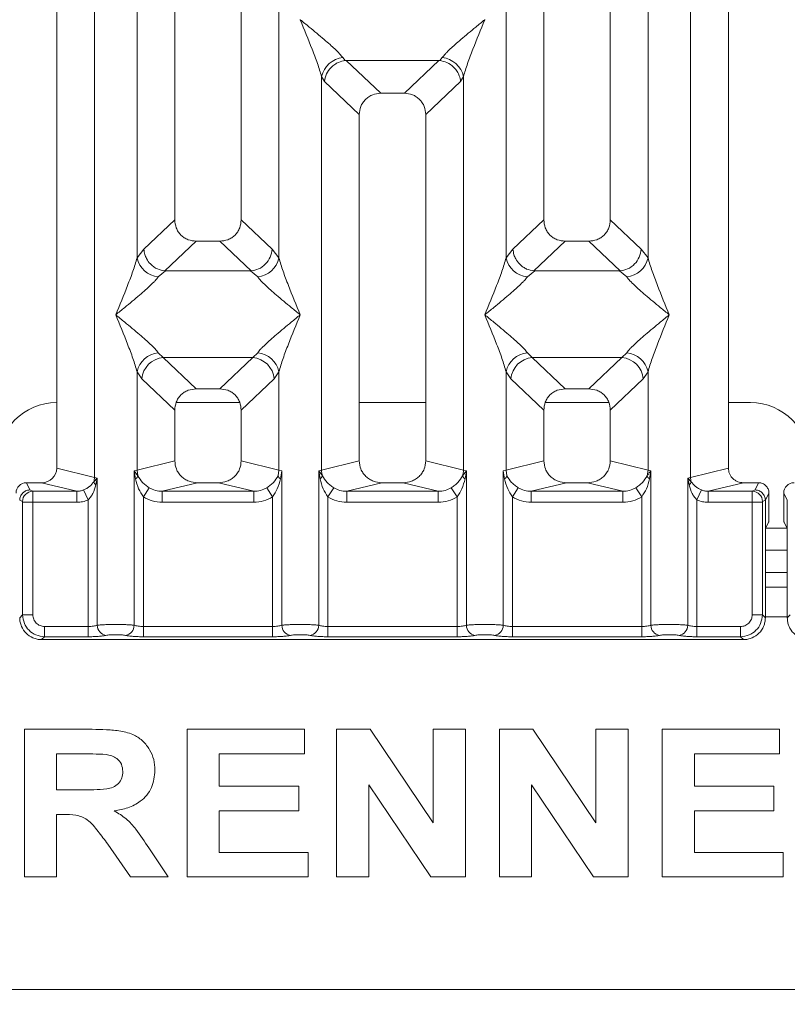
# Model space of a CAD drawing. Units: millimetres. Extents: x 5 to 415, y 5 to 292.
# Drawn here: x 66 to 77, y 90 to 104 of the extents above; entities that cross this region are included whole.
import ezdxf

# ---------------------------------------------------------------- set-up
doc = ezdxf.new("R2010")
doc.units = ezdxf.units.MM
doc.layers.add('BEMAßUNG', color=96, linetype='Continuous')
doc.styles.add('SLDTEXTSTYLE0', font='TXT', dxfattribs={"width": 0.75})
doc.dimstyles.new('SLDDIMSTYLE0', dxfattribs={"dimtxt": 3.5, "dimasz": 3.302, "dimexe": 0, "dimexo": 0.0625, "dimgap": 0.875, "dimtad": 1, "dimlfac": 10, "dimrnd": 1e-09, "dimzin": 12, "dimdsep": 46, "dimtxsty": 'SLDTEXTSTYLE0', "dimsah": 1, "dimcen": 0.09, "dimadec": 0, "dimazin": 3, "dimtfac": 1, "dimtofl": 0, "dimtmove": 0, "dimatfit": 3, "dimfxl": 0, "dimfrac": 2, "dimtolj": 1, "dimtzin": 12, "dimarcsym": 0})

# ---------------------------------------------------------------- blocks, each defined once
blk = doc.blocks.new('_D_9')
at = {"layer": 'BEMAßUNG'}
for p, q in [((56.068, 94.61), (56.068, 80.856)), ((150.07, 94.61), (150.07, 80.856)), ((56.068, 81.856), (150.07, 81.856))]:
    blk.add_line(p, q, dxfattribs=at)
for points in [[(56.068, 81.856), (59.37, 81.348), (59.37, 82.364)], [(150.07, 81.856), (146.768, 82.364), (146.768, 81.348)]]:
    blk.add_solid(points, dxfattribs=at)
at = {"layer": 'BEMAßUNG', "insert": (101.763, 86.368), "char_height": 3.5, "attachment_point": 1, "rotation": 360, "style": 'SLDTEXTSTYLE0'}
blk.add_mtext('940', dxfattribs=at)

msp = doc.modelspace()

# ---------------------------------------------------------------- linework, layer by layer
at = {"color": 7, "linetype": 'Continuous', "lineweight": 15}
for p, q in [((66.969, 97.6357), (66.969, 123.0791)), ((67.4807, 123.0791), (67.4807, 97.5111)), ((68.569, 123.0791), (68.569, 100.9989)), ((69.469, 100.9989), (69.469, 123.0791)), ((73.569, 123.0791), (73.569, 100.9989)), ((74.469, 100.9989), (74.469, 123.0791)), ((75.5574, 97.5111), (75.5574, 123.0791)), ((76.069, 123.0791), (76.069, 97.6357)), ((68.0574, 100.4835), (68.0574, 115.9971)), ((69.9807, 115.9971), (69.9807, 100.4835)), ((73.0574, 100.4835), (73.0574, 115.9971)), ((74.9807, 115.9971), (74.9807, 100.4835)), ((70.2699, 103.712), (70.269, 103.7107)), ((72.769, 103.7107), (72.7681, 103.712)), ((70.8458, 103.1972), (70.8795, 103.1573)), ((70.8795, 103.1573), (70.8898, 103.1579)), ((70.8898, 103.1579), (72.1482, 103.1579)), ((70.8898, 103.1579), (71.3585, 102.7135)), ((72.1482, 103.1579), (71.6795, 102.7135)), ((72.1482, 103.1579), (72.1586, 103.1573)), ((72.1586, 103.1573), (72.1923, 103.1972)), ((70.5574, 97.6094), (70.5574, 102.9404)), ((70.5574, 102.9404), (70.5965, 102.8731)), ((70.5965, 102.8731), (71.069, 102.4251)), ((72.4416, 102.8731), (71.969, 102.4251)), ((72.4416, 102.8731), (72.4807, 102.9404)), ((72.4807, 102.9404), (72.4807, 97.6094)), ((71.6795, 102.7135), (71.3585, 102.7135)), ((71.069, 102.4251), (71.069, 97.734)), ((71.969, 97.734), (71.969, 102.4251)), ((68.569, 100.9989), (68.1507, 100.6022)), ((69.8874, 100.6022), (69.469, 100.9989)), ((73.569, 100.9989), (73.1507, 100.6022)), ((74.8874, 100.6022), (74.469, 100.9989)), ((68.8585, 100.7105), (68.4345, 100.3084)), ((68.8585, 100.7105), (69.1795, 100.7105)), ((69.6036, 100.3084), (69.1795, 100.7105)), ((73.8585, 100.7105), (73.4345, 100.3084)), ((73.8585, 100.7105), (74.1795, 100.7105)), ((74.6036, 100.3084), (74.1795, 100.7105)), ((68.1507, 100.6022), (68.0574, 100.4835)), ((69.9807, 100.4835), (69.8874, 100.6022)), ((73.1507, 100.6022), (73.0574, 100.4835)), ((74.9807, 100.4835), (74.8874, 100.6022)), ((68.4453, 100.308), (68.3458, 100.2267)), ((68.4345, 100.3084), (68.4453, 100.308)), ((69.5928, 100.308), (68.4453, 100.308)), ((69.5928, 100.308), (69.6036, 100.3084)), ((69.6923, 100.2267), (69.5928, 100.308)), ((73.4453, 100.308), (73.3458, 100.2267)), ((73.4345, 100.3084), (73.4453, 100.308)), ((74.5928, 100.308), (73.4453, 100.308)), ((74.5928, 100.308), (74.6036, 100.3084)), ((74.6923, 100.2267), (74.5928, 100.308)), ((68.3458, 99.1997), (68.4115, 99.1343)), ((68.4115, 99.1343), (69.6265, 99.1343)), ((68.4115, 99.1343), (68.8585, 98.7105)), ((69.1795, 98.7105), (69.6265, 99.1343)), ((69.6265, 99.1343), (69.6923, 99.1997)), ((73.3458, 99.1997), (73.4115, 99.1343)), ((74.6265, 99.1343), (73.4115, 99.1343)), ((73.4115, 99.1343), (73.8585, 98.7105)), ((74.1795, 98.7105), (74.6265, 99.1343)), ((74.6265, 99.1343), (74.6923, 99.1997)), ((68.0574, 97.6094), (68.0574, 98.943)), ((68.0574, 98.943), (68.1232, 98.8448)), ((68.1232, 98.8448), (68.569, 98.4221)), ((69.9149, 98.8448), (69.469, 98.4221)), ((69.9807, 98.943), (69.9149, 98.8448)), ((69.9807, 98.943), (69.9807, 97.6094)), ((73.0574, 97.6094), (73.0574, 98.943)), ((73.0574, 98.943), (73.1232, 98.8448)), ((73.569, 98.4221), (73.1232, 98.8448)), ((74.9149, 98.8448), (74.469, 98.4221)), ((74.9149, 98.8448), (74.9807, 98.943)), ((74.9807, 98.943), (74.9807, 97.6094)), ((69.1795, 98.7105), (68.8585, 98.7105)), ((74.1795, 98.7105), (73.8585, 98.7105)), ((66.969, 98.5237), (66.9687, 98.5237)), ((69.4501, 98.5237), (68.5879, 98.5237)), ((71.969, 98.5237), (71.069, 98.5237)), ((74.4501, 98.5237), (73.5879, 98.5237)), ((76.3687, 98.5237), (76.069, 98.5237)), ((68.569, 98.4221), (68.569, 97.734)), ((69.469, 97.734), (69.469, 98.4221)), ((73.569, 98.4221), (73.569, 97.734)), ((74.469, 97.734), (74.469, 98.4221)), ((67.4807, 97.5111), (66.969, 97.6357)), ((68.569, 97.734), (68.0574, 97.6094)), ((69.9807, 97.6094), (69.469, 97.734)), ((71.069, 97.734), (70.5574, 97.6094)), ((72.4807, 97.6094), (71.969, 97.734)), ((73.0574, 97.6094), (73.569, 97.734)), ((74.9807, 97.6094), (74.469, 97.734)), ((75.5574, 97.5111), (76.069, 97.6357)), ((67.5196, 97.5013), (67.4711, 97.4525)), ((67.4807, 97.5111), (67.5196, 97.5013)), ((67.5015, 97.4086), (67.5196, 97.5013)), ((67.5196, 97.5013), (67.5196, 95.5093)), ((68.0185, 97.5976), (68.0574, 97.6094)), ((68.0185, 95.5093), (68.0185, 97.5976)), ((68.0692, 97.5302), (68.0185, 97.5976)), ((68.0185, 97.5976), (68.037, 97.4907)), ((68.0574, 97.6094), (68.0691, 97.5302)), ((69.9807, 97.6094), (69.9689, 97.5302)), ((69.9807, 97.6094), (70.0196, 97.5976)), ((70.0011, 97.4907), (70.0196, 97.5976)), ((70.0196, 97.5976), (70.0196, 95.5093)), ((70.5185, 97.5976), (70.5574, 97.6094)), ((70.5185, 95.5093), (70.5185, 97.5976)), ((70.5691, 97.5302), (70.5185, 97.5976)), ((70.5185, 97.5976), (70.537, 97.4907)), ((72.5196, 97.5976), (72.4689, 97.5302)), ((72.4807, 97.6094), (72.5196, 97.5976)), ((72.5011, 97.4907), (72.5196, 97.5976)), ((72.5196, 97.5976), (72.5196, 95.5093)), ((73.0185, 97.5976), (73.0574, 97.6094)), ((73.0185, 95.5093), (73.0185, 97.5976)), ((73.0185, 97.5976), (73.037, 97.4907)), ((73.0691, 97.5302), (73.0574, 97.6094)), ((74.9807, 97.6094), (74.9689, 97.5302)), ((74.9807, 97.6094), (75.0196, 97.5976)), ((75.0011, 97.4907), (75.0196, 97.5976)), ((75.0196, 97.5976), (75.0196, 95.5093)), ((75.5185, 97.5013), (75.5574, 97.5111)), ((75.5185, 95.5093), (75.5185, 97.5013)), ((75.5669, 97.4525), (75.5185, 97.5013)), ((75.5185, 97.5013), (75.5366, 97.4086)), ((66.6075, 97.3414), (66.5587, 97.4391)), ((66.5587, 97.4391), (66.765, 97.4391)), ((67.2415, 97.323), (66.765, 97.4391)), ((68.1432, 97.2473), (68.2223, 97.3709)), ((68.8751, 97.4391), (68.3986, 97.323)), ((68.8751, 97.4391), (69.1629, 97.4391)), ((69.6395, 97.323), (69.1629, 97.4391)), ((69.8949, 97.2473), (69.8157, 97.3709)), ((70.7223, 97.3709), (70.6432, 97.2473)), ((71.3751, 97.4391), (70.8986, 97.323)), ((71.3751, 97.4391), (71.6629, 97.4391)), ((72.1395, 97.323), (71.6629, 97.4391)), ((72.3949, 97.2473), (72.3157, 97.3709)), ((73.2223, 97.3709), (73.1432, 97.2473)), ((73.8751, 97.4391), (73.3986, 97.323)), ((73.8751, 97.4391), (74.1629, 97.4391)), ((74.6395, 97.323), (74.1629, 97.4391)), ((74.8949, 97.2473), (74.8157, 97.3709)), ((76.2731, 97.4391), (75.7966, 97.323)), ((76.2731, 97.4391), (76.4794, 97.4391)), ((76.4794, 97.4391), (76.4306, 97.3414)), ((66.6075, 97.3414), (66.6444, 97.323)), ((66.6444, 97.323), (67.2415, 97.323)), ((67.2415, 97.1734), (67.2415, 97.323)), ((67.3339, 97.3407), (67.3949, 97.2063)), ((68.1432, 97.2473), (68.1432, 95.4911)), ((68.3986, 97.1734), (68.3986, 97.323)), ((68.3986, 97.323), (69.6395, 97.323)), ((69.6395, 97.1734), (69.6395, 97.323)), ((69.8949, 95.4911), (69.8949, 97.2473)), ((70.6432, 97.2473), (70.6432, 95.4911)), ((70.8986, 97.1734), (70.8986, 97.323)), ((70.8986, 97.323), (72.1395, 97.323)), ((72.1395, 97.1734), (72.1395, 97.323)), ((72.3949, 95.4911), (72.3949, 97.2473)), ((73.1432, 97.2473), (73.1432, 95.4911)), ((73.3986, 97.1734), (73.3986, 97.323)), ((73.3986, 97.323), (74.6395, 97.323)), ((74.6395, 97.1734), (74.6395, 97.323)), ((74.8949, 95.4911), (74.8949, 97.2473)), ((75.6432, 97.2063), (75.7042, 97.3407)), ((75.7966, 97.323), (75.7966, 97.1734)), ((75.7966, 97.323), (76.3937, 97.323)), ((76.4306, 97.3414), (76.3937, 97.323)), ((76.6192, 97.2991), (76.5703, 97.2012)), ((76.6192, 97.0274), (76.6192, 97.2991)), ((76.8189, 97.2991), (76.8678, 97.2012)), ((76.8189, 97.0274), (76.8189, 97.2991)), ((66.4678, 97.2022), (66.5058, 97.1833)), ((66.5071, 95.6496), (66.5071, 97.1734)), ((66.5071, 97.1734), (66.6457, 97.1734)), ((66.6457, 97.1734), (66.6457, 95.6496)), ((66.6457, 97.1734), (67.2415, 97.1734)), ((67.3949, 95.4911), (67.3949, 97.2063)), ((69.6395, 97.1734), (68.3986, 97.1734)), ((72.1395, 97.1734), (70.8986, 97.1734)), ((74.6395, 97.1734), (73.3986, 97.1734)), ((75.6432, 97.2063), (75.6432, 95.4911)), ((76.3923, 97.1734), (75.7966, 97.1734)), ((76.3923, 95.6496), (76.3923, 97.1734)), ((76.531, 97.1734), (76.3923, 97.1734)), ((76.531, 97.1734), (76.531, 95.6496)), ((76.5703, 97.2022), (76.5323, 97.1833)), ((76.5703, 97.2012), (76.5703, 97.2022)), ((76.5703, 97.2012), (76.5703, 96.6265)), ((76.8678, 97.2022), (76.8678, 97.2012)), ((76.8678, 96.6265), (76.8678, 97.2012)), ((76.6151, 96.9028), (76.5768, 96.826)), ((76.823, 96.9028), (76.8613, 96.826)), ((76.5703, 95.6103), (76.5703, 96.6265)), ((76.8678, 96.6265), (76.8678, 95.6103)), ((76.8678, 96.5237), (76.5703, 96.5237)), ((76.8678, 96.0237), (76.5703, 96.0237)), ((66.4678, 95.6103), (66.5071, 95.6496)), ((66.5071, 95.6496), (66.6457, 95.6496)), ((76.531, 95.6496), (76.3923, 95.6496)), ((76.5703, 95.6103), (76.531, 95.6496)), ((76.8678, 95.6103), (76.9071, 95.6496)), ((66.8042, 95.4911), (67.3949, 95.4911)), ((66.8042, 95.4911), (66.8042, 95.3525)), ((67.3949, 95.4911), (67.3949, 95.3525)), ((68.1432, 95.3525), (68.1432, 95.4911)), ((68.1432, 95.4911), (69.8949, 95.4911)), ((69.8949, 95.3525), (69.8949, 95.4911)), ((70.6432, 95.3525), (70.6432, 95.4911)), ((72.3949, 95.4911), (70.6432, 95.4911)), ((72.3949, 95.3525), (72.3949, 95.4911)), ((73.1432, 95.3525), (73.1432, 95.4911)), ((74.8949, 95.4911), (73.1432, 95.4911)), ((74.8949, 95.3525), (74.8949, 95.4911)), ((75.6432, 95.3525), (75.6432, 95.4911)), ((76.2339, 95.4911), (75.6432, 95.4911)), ((76.2339, 95.3525), (76.2339, 95.4911)), ((66.8042, 95.3525), (66.7649, 95.3132)), ((66.7649, 95.3132), (76.2732, 95.3132)), ((67.3949, 95.3525), (66.8042, 95.3525)), ((69.8949, 95.3525), (68.1432, 95.3525)), ((72.3949, 95.3525), (70.6432, 95.3525)), ((74.8949, 95.3525), (73.1432, 95.3525)), ((76.2339, 95.3525), (75.6432, 95.3525)), ((76.2732, 95.3132), (76.2339, 95.3525)), ((66.5315, 94.0987), (67.451, 94.0987)), ((66.5315, 92.0987), (66.5315, 94.0987)), ((68.7366, 94.0987), (70.3264, 94.0987)), ((68.7366, 92.0987), (68.7366, 94.0987)), ((70.3264, 94.0987), (70.3264, 93.7654)), ((70.7623, 92.0987), (70.7623, 94.0987)), ((70.7623, 94.0987), (71.2166, 94.0987)), ((71.2166, 94.0987), (72.07, 92.8331)), ((72.07, 92.8331), (72.07, 94.0987)), ((72.07, 94.0987), (72.5059, 94.0987)), ((72.5059, 94.0987), (72.5059, 92.0987)), ((72.9674, 92.0987), (72.9674, 94.0987)), ((72.9674, 94.0987), (73.4217, 94.0987)), ((73.4217, 94.0987), (74.2751, 92.8331)), ((74.2751, 92.8331), (74.2751, 94.0987)), ((74.2751, 94.0987), (74.711, 94.0987)), ((74.711, 94.0987), (74.711, 92.0987)), ((75.1725, 92.0987), (75.1725, 94.0987)), ((75.1725, 94.0987), (76.7623, 94.0987)), ((76.7623, 94.0987), (76.7623, 93.7654)), ((67.314, 93.7654), (66.9674, 93.7654)), ((66.9674, 93.7654), (66.9674, 93.2782)), ((70.3264, 93.7654), (69.1725, 93.7654)), ((69.1725, 93.7654), (69.1725, 93.3295)), ((76.7623, 93.7654), (75.6084, 93.7654)), ((75.6084, 93.7654), (75.6084, 93.3295)), ((66.9674, 93.2782), (67.2959, 93.2782)), ((69.1725, 93.3295), (70.2495, 93.3295)), ((70.2495, 93.3295), (70.2495, 92.9961)), ((72.0387, 92.0987), (71.1982, 93.3447)), ((71.1982, 93.3447), (71.1982, 92.0987)), ((74.2439, 92.0987), (73.4033, 93.3447)), ((73.4033, 93.3447), (73.4033, 92.0987)), ((75.6084, 93.3295), (76.6854, 93.3295)), ((76.6854, 93.3295), (76.6854, 92.9961)), ((70.2495, 92.9961), (69.1725, 92.9961)), ((69.1725, 92.9961), (69.1725, 92.432)), ((76.6854, 92.9961), (75.6084, 92.9961)), ((75.6084, 92.9961), (75.6084, 92.432)), ((67.0592, 92.9449), (66.9674, 92.9449)), ((66.9674, 92.9449), (66.9674, 92.0987)), ((67.967, 92.0987), (67.6609, 92.545)), ((68.2154, 92.4945), (68.4802, 92.0987)), ((69.1725, 92.432), (70.3777, 92.432)), ((70.3777, 92.432), (70.3777, 92.0987)), ((75.6084, 92.432), (76.8136, 92.432)), ((76.8136, 92.432), (76.8136, 92.0987)), ((66.9674, 92.0987), (66.5315, 92.0987)), ((68.4802, 92.0987), (67.967, 92.0987)), ((70.3777, 92.0987), (68.7366, 92.0987)), ((71.1982, 92.0987), (70.7623, 92.0987)), ((72.5059, 92.0987), (72.0387, 92.0987)), ((73.4033, 92.0987), (72.9674, 92.0987)), ((74.711, 92.0987), (74.2439, 92.0987)), ((76.8136, 92.0987), (75.1725, 92.0987)), ((50.4282, 90.5737), (155.7092, 90.5737))]:
    msp.add_line(p, q, dxfattribs=at)
at = {"color": 8, "linetype": 'Continuous', "lineweight": 15}
for p, q in [((76.8616, 96.8237), (76.5765, 96.8237)), ((76.8678, 96.2237), (76.5703, 96.2237)), ((76.8678, 95.6237), (76.5703, 95.6237))]:
    msp.add_line(p, q, dxfattribs=at)
at = {"color": 7, "linetype": 'Continuous', "lineweight": 15}
for centre, radius, start, end in [((70.8796, 102.8689), 0.33, 95.88402, 167.47909), ((72.1585, 102.8689), 0.33, 12.52092, 84.11601), ((68.3796, 100.555), 0.33, 192.52092, 264.11601), ((69.6585, 100.555), 0.33, 275.88399, 347.47909), ((73.3796, 100.555), 0.33, 192.52092, 264.11601), ((74.6585, 100.555), 0.33, 275.88402, 347.47909), ((68.3796, 98.8714), 0.33, 95.88402, 167.47909), ((68.4381, 98.8194), 0.316, 94.82591, 175.39523), ((69.6, 98.8194), 0.316, 4.60477, 85.17409), ((69.6585, 98.8714), 0.33, 12.52092, 84.11601), ((73.3796, 98.8714), 0.33, 95.88402, 167.47909), ((73.4381, 98.8194), 0.316, 94.82591, 175.39523), ((74.6, 98.8194), 0.316, 4.60477, 85.17409), ((74.6585, 98.8714), 0.33, 12.52092, 84.11601), ((66.9687, 97.7237), 0.8, 90, 180), ((76.3687, 97.7237), 0.8, 0, 90), ((67.2724, 97.515), 0.2083, 342.54533, 358.92697), ((70.4772, 97.572), 0.101, 306.31386, 335.55655), ((70.8697, 97.6152), 0.3123, 181.07187, 195.78918), ((72.1684, 97.6152), 0.3123, 344.21082, 358.92812), ((72.5608, 97.572), 0.101, 204.44345, 233.68614), ((75.7656, 97.515), 0.2083, 181.07303, 197.45467), ((67.5667, 97.4861), 0.1013, 199.37703, 229.95818), ((75.4714, 97.4861), 0.1013, 310.04182, 340.62297), ((66.6465, 97.1822), 0.1408, 90.8599, 179.56069), ((76.3915, 97.1822), 0.1408, 0.43931, 89.1401), ((67.6617, 95.5104), 0.1422, 180.46967, 259.56739), ((67.8763, 95.5104), 0.1422, 280.43261, 359.53033), ((70.1617, 95.5104), 0.1422, 180.46967, 259.56739), ((70.3763, 95.5104), 0.1422, 280.43261, 359.53033), ((72.6617, 95.5104), 0.1422, 180.46967, 259.56739), ((72.8763, 95.5104), 0.1422, 280.43261, 359.53033), ((75.1617, 95.5104), 0.1422, 180.46967, 259.56739), ((75.3763, 95.5104), 0.1422, 280.43261, 359.53033)]:
    msp.add_arc(centre, radius, start, end, dxfattribs=at)
for centre, major_axis, ratio, start_param, end_param in [((66.761, 97.6396), (0.2026, -0.0494), 0.9590345, 4.9611855, 6.5127377), ((66.559, 97.2988), (-0.0627, 0.1256), 0.9969593, 5.8212417, 7.3896036), ((76.959, 97.2988), (-0.0627, 0.1256), 0.9969593, 5.8212417, 7.3896036)]:
    msp.add_ellipse(centre, major_axis=major_axis, ratio=ratio, start_param=start_param, end_param=end_param, dxfattribs=at)
for points, knots in [([(70.5574, 102.9404), (70.5402, 102.999), (70.5058, 103.1162), (70.4048, 103.3772), (70.3233, 103.5773), (70.269, 103.7107)], [0, 0, 0, 0, 0.2495397, 0.4997846, 1, 1, 1, 1]), ([(70.269, 103.7107), (70.3098, 103.6773), (70.3849, 103.616), (70.4934, 103.5266), (70.5878, 103.4473), (70.6699, 103.376), (70.7414, 103.3108), (70.8034, 103.2503), (70.8323, 103.214), (70.8458, 103.1972)], [0, 0, 0, 0, 0.1854951, 0.3412478, 0.4999313, 0.6330342, 0.7497033, 0.8840802, 1, 1, 1, 1]), ([(72.1923, 103.1972), (72.2056, 103.214), (72.2264, 103.2401), (72.2657, 103.2803), (72.3084, 103.3216), (72.3683, 103.376), (72.4502, 103.4473), (72.5447, 103.5266), (72.6531, 103.616), (72.7282, 103.6773), (72.769, 103.7107)], [0, 0, 0, 0, 0.1158967, 0.1806642, 0.2504065, 0.3670442, 0.5001419, 0.6587893, 0.8145226, 1, 1, 1, 1]), ([(72.769, 103.7107), (72.7147, 103.5773), (72.6333, 103.3772), (72.5323, 103.1162), (72.4979, 102.999), (72.4807, 102.9404)], [0, 0, 0, 0, 0.5002154, 0.7504603, 1, 1, 1, 1]), ([(70.5965, 102.8731), (70.6033, 102.908), (70.6169, 102.9778), (70.6745, 103.0565), (70.734, 103.1052), (70.7981, 103.1413), (70.8478, 103.1511), (70.8795, 103.1573)], [0, 0, 0, 0, 0.2498992, 0.4994313, 0.6482269, 0.77566, 1, 1, 1, 1]), ([(72.1586, 103.1573), (72.1913, 103.1507), (72.2617, 103.1364), (72.3438, 103.0773), (72.3965, 103.0109), (72.4295, 102.9458), (72.4372, 102.8993), (72.4416, 102.8731)], [0, 0, 0, 0, 0.2316687, 0.499136, 0.6664122, 0.812516, 1, 1, 1, 1]), ([(71.3585, 102.7135), (71.3215, 102.7097), (71.2648, 102.704), (71.1969, 102.6685), (71.1512, 102.6317), (71.1142, 102.5862), (71.0785, 102.5185), (71.0728, 102.462), (71.069, 102.4251)], [0, 0, 0, 0, 0.2431771, 0.3722113, 0.5006339, 0.6287286, 0.7576975, 1, 1, 1, 1]), ([(71.969, 102.4251), (71.9653, 102.462), (71.9595, 102.5185), (71.9239, 102.5862), (71.8869, 102.6317), (71.8412, 102.6685), (71.7733, 102.704), (71.7166, 102.7097), (71.6795, 102.7135)], [0, 0, 0, 0, 0.2423024, 0.3710456, 0.4993663, 0.6275625, 0.7568229, 1, 1, 1, 1]), ([(68.569, 100.9989), (68.5728, 100.9619), (68.5785, 100.9054), (68.6142, 100.8378), (68.6511, 100.7923), (68.6968, 100.7555), (68.7648, 100.7199), (68.8215, 100.7142), (68.8585, 100.7105)], [0, 0, 0, 0, 0.2423024, 0.3710456, 0.4993663, 0.6275625, 0.7568229, 1, 1, 1, 1]), ([(69.1795, 100.7105), (69.2166, 100.7142), (69.2733, 100.7199), (69.3412, 100.7554), (69.3869, 100.7922), (69.4238, 100.8377), (69.4595, 100.9054), (69.4653, 100.9619), (69.469, 100.9989)], [0, 0, 0, 0, 0.2431771, 0.3722113, 0.5006339, 0.6287286, 0.7576975, 1, 1, 1, 1]), ([(73.569, 100.9989), (73.5728, 100.9619), (73.5785, 100.9054), (73.6142, 100.8378), (73.6511, 100.7923), (73.6968, 100.7555), (73.7648, 100.7199), (73.8215, 100.7142), (73.8585, 100.7105)], [0, 0, 0, 0, 0.2423024, 0.3710456, 0.4993663, 0.6275625, 0.7568229, 1, 1, 1, 1]), ([(74.1795, 100.7105), (74.2166, 100.7142), (74.2733, 100.7199), (74.3412, 100.7554), (74.3869, 100.7922), (74.4238, 100.8377), (74.4595, 100.9054), (74.4653, 100.9619), (74.469, 100.9989)], [0, 0, 0, 0, 0.2431771, 0.3722113, 0.5006339, 0.6287286, 0.7576975, 1, 1, 1, 1]), ([(68.1507, 100.6022), (68.1536, 100.5785), (68.1591, 100.5346), (68.1883, 100.4651), (68.2412, 100.3917), (68.3283, 100.3276), (68.4002, 100.3146), (68.4345, 100.3084)], [0, 0, 0, 0, 0.16169174, 0.29919829, 0.50091891, 0.76236157, 1, 1, 1, 1]), ([(69.8874, 100.6022), (69.8814, 100.5654), (69.8693, 100.4918), (69.8022, 100.3959), (69.7099, 100.3276), (69.6379, 100.3146), (69.6036, 100.3084)], [0, 0, 0, 0, 0.250367, 0.5001581, 0.7619951, 1, 1, 1, 1]), ([(73.1507, 100.6022), (73.1539, 100.5771), (73.1598, 100.5313), (73.1901, 100.4622), (73.2327, 100.4039), (73.2852, 100.3602), (73.35, 100.3231), (73.4009, 100.3142), (73.4345, 100.3084)], [0, 0, 0, 0, 0.171171, 0.311732, 0.5002886, 0.6478669, 0.7676617, 1, 1, 1, 1]), ([(74.6036, 100.3084), (74.6379, 100.3146), (74.7099, 100.3276), (74.8022, 100.3959), (74.8693, 100.4918), (74.8814, 100.5654), (74.8874, 100.6022)], [0, 0, 0, 0, 0.2380113, 0.4998419, 0.749633, 1, 1, 1, 1]), ([(67.769, 99.7132), (67.8233, 99.8466), (67.9048, 100.0467), (68.0058, 100.3078), (68.0402, 100.425), (68.0574, 100.4835)], [0, 0, 0, 0, 0.5002154, 0.7504603, 1, 1, 1, 1]), ([(69.9807, 100.4835), (69.9979, 100.425), (70.0323, 100.3078), (70.1333, 100.0467), (70.2147, 99.8466), (70.269, 99.7132)], [0, 0, 0, 0, 0.2495397, 0.4997846, 1, 1, 1, 1]), ([(72.769, 99.7132), (72.8233, 99.8466), (72.9048, 100.0467), (73.0058, 100.3078), (73.0402, 100.425), (73.0574, 100.4835)], [0, 0, 0, 0, 0.5002154, 0.7504603, 1, 1, 1, 1]), ([(74.9807, 100.4835), (74.9979, 100.425), (75.0323, 100.3078), (75.1333, 100.0467), (75.2147, 99.8466), (75.269, 99.7132)], [0, 0, 0, 0, 0.24953971, 0.49978455, 1, 1, 1, 1]), ([(68.3458, 100.2267), (68.3324, 100.21), (68.3117, 100.1838), (68.2724, 100.1437), (68.2297, 100.1023), (68.1698, 100.0479), (68.0878, 99.9766), (67.9934, 99.8973), (67.8849, 99.8079), (67.8099, 99.7466), (67.769, 99.7132)], [0, 0, 0, 0, 0.1158967, 0.1806642, 0.2504065, 0.3670442, 0.5001419, 0.6587895, 0.8145232, 1, 1, 1, 1]), ([(70.269, 99.7132), (70.2282, 99.7466), (70.1531, 99.8079), (70.0447, 99.8973), (69.9503, 99.9766), (69.8682, 100.0479), (69.7967, 100.1131), (69.7347, 100.1736), (69.7057, 100.2099), (69.6923, 100.2267)], [0, 0, 0, 0, 0.1854951, 0.3412478, 0.4999313, 0.6330342, 0.7497033, 0.8840802, 1, 1, 1, 1]), ([(73.3458, 100.2267), (73.3324, 100.21), (73.3117, 100.1838), (73.2724, 100.1437), (73.2297, 100.1023), (73.1698, 100.0479), (73.0878, 99.9766), (72.9934, 99.8973), (72.8849, 99.8079), (72.8099, 99.7466), (72.769, 99.7132)], [0, 0, 0, 0, 0.1158967, 0.1806642, 0.2504065, 0.3670442, 0.5001419, 0.6587893, 0.8145226, 1, 1, 1, 1]), ([(75.269, 99.7132), (75.2282, 99.7466), (75.1531, 99.8079), (75.0447, 99.8973), (74.9503, 99.9766), (74.8682, 100.0479), (74.7967, 100.1131), (74.7347, 100.1736), (74.7057, 100.2099), (74.6923, 100.2267)], [0, 0, 0, 0, 0.1854951, 0.3412478, 0.4999313, 0.6330342, 0.7497033, 0.8840802, 1, 1, 1, 1]), ([(68.0574, 98.943), (68.0402, 99.0015), (68.0058, 99.1187), (67.9048, 99.3797), (67.8233, 99.5798), (67.769, 99.7132)], [0, 0, 0, 0, 0.2495397, 0.4997846, 1, 1, 1, 1]), ([(67.769, 99.7132), (67.8098, 99.6799), (67.8849, 99.6185), (67.9934, 99.5291), (68.0878, 99.4498), (68.1699, 99.3785), (68.2414, 99.3133), (68.3034, 99.2528), (68.3323, 99.2165), (68.3458, 99.1997)], [0, 0, 0, 0, 0.1854942, 0.3412479, 0.4999313, 0.6330342, 0.7497033, 0.8840802, 1, 1, 1, 1]), ([(69.6923, 99.1997), (69.7056, 99.2165), (69.7264, 99.2426), (69.7657, 99.2828), (69.8084, 99.3242), (69.8683, 99.3786), (69.9502, 99.4498), (70.0447, 99.5291), (70.1531, 99.6185), (70.2282, 99.6799), (70.269, 99.7132)], [0, 0, 0, 0, 0.1158967, 0.1806642, 0.2504065, 0.3670442, 0.5001419, 0.6587893, 0.8145226, 1, 1, 1, 1]), ([(70.269, 99.7132), (70.2147, 99.5798), (70.1333, 99.3797), (70.0323, 99.1187), (69.9979, 99.0015), (69.9807, 98.943)], [0, 0, 0, 0, 0.5002154, 0.7504603, 1, 1, 1, 1]), ([(73.0574, 98.943), (73.0402, 99.0015), (73.0058, 99.1187), (72.9048, 99.3797), (72.8233, 99.5798), (72.769, 99.7132)], [0, 0, 0, 0, 0.2495397, 0.4997846, 1, 1, 1, 1]), ([(72.769, 99.7132), (72.8098, 99.6799), (72.8849, 99.6185), (72.9934, 99.5291), (73.0878, 99.4498), (73.1699, 99.3785), (73.2414, 99.3133), (73.3034, 99.2528), (73.3323, 99.2165), (73.3458, 99.1997)], [0, 0, 0, 0, 0.1854951, 0.3412478, 0.4999313, 0.6330342, 0.7497033, 0.8840802, 1, 1, 1, 1]), ([(74.6923, 99.1997), (74.7056, 99.2165), (74.7264, 99.2426), (74.7657, 99.2828), (74.8084, 99.3242), (74.8683, 99.3786), (74.9502, 99.4498), (75.0447, 99.5291), (75.1531, 99.6185), (75.2282, 99.6799), (75.269, 99.7132)], [0, 0, 0, 0, 0.1158967, 0.1806642, 0.2504065, 0.3670442, 0.5001419, 0.6587895, 0.8145232, 1, 1, 1, 1]), ([(75.269, 99.7132), (75.2147, 99.5798), (75.1333, 99.3797), (75.0323, 99.1187), (74.9979, 99.0015), (74.9807, 98.943)], [0, 0, 0, 0, 0.5002154, 0.7504603, 1, 1, 1, 1]), ([(68.8585, 98.7105), (68.8215, 98.7067), (68.7648, 98.701), (68.6969, 98.6655), (68.6512, 98.6287), (68.6142, 98.5832), (68.5785, 98.5155), (68.5728, 98.459), (68.569, 98.4221)], [0, 0, 0, 0, 0.2431771, 0.3722113, 0.5006339, 0.6287286, 0.7576975, 1, 1, 1, 1]), ([(69.469, 98.4221), (69.4653, 98.459), (69.4595, 98.5155), (69.4239, 98.5832), (69.3869, 98.6287), (69.3412, 98.6655), (69.2733, 98.701), (69.2166, 98.7067), (69.1795, 98.7105)], [0, 0, 0, 0, 0.2423024, 0.3710456, 0.4993663, 0.6275625, 0.7568229, 1, 1, 1, 1]), ([(73.8585, 98.7105), (73.8215, 98.7067), (73.7648, 98.701), (73.6969, 98.6655), (73.6512, 98.6287), (73.6142, 98.5832), (73.5785, 98.5155), (73.5728, 98.459), (73.569, 98.4221)], [0, 0, 0, 0, 0.2431771, 0.3722113, 0.5006339, 0.6287286, 0.7576975, 1, 1, 1, 1]), ([(74.469, 98.4221), (74.4653, 98.459), (74.4595, 98.5155), (74.4239, 98.5832), (74.3869, 98.6287), (74.3412, 98.6655), (74.2733, 98.701), (74.2166, 98.7067), (74.1795, 98.7105)], [0, 0, 0, 0, 0.2423024, 0.3710456, 0.4993663, 0.6275625, 0.7568229, 1, 1, 1, 1]), ([(68.569, 97.734), (68.5731, 97.6967), (68.5795, 97.6391), (68.6175, 97.5703), (68.6569, 97.5235), (68.7056, 97.4856), (68.7771, 97.449), (68.8365, 97.443), (68.8751, 97.4391)], [0, 0, 0, 0, 0.2361712, 0.3646045, 0.4939642, 0.6240774, 0.7555229, 1, 1, 1, 1]), ([(69.1629, 97.4391), (69.2015, 97.443), (69.2609, 97.449), (69.3325, 97.4856), (69.3811, 97.5235), (69.4205, 97.5703), (69.4586, 97.6391), (69.4649, 97.6967), (69.469, 97.734)], [0, 0, 0, 0, 0.2444771, 0.3757031, 0.506036, 0.635177, 0.7638288, 1, 1, 1, 1]), ([(71.069, 97.734), (71.0731, 97.6967), (71.0795, 97.6391), (71.1175, 97.5703), (71.1569, 97.5235), (71.2056, 97.4856), (71.2771, 97.449), (71.3365, 97.443), (71.3751, 97.4391)], [0, 0, 0, 0, 0.2361712, 0.3646045, 0.4939642, 0.6240774, 0.7555229, 1, 1, 1, 1]), ([(71.6629, 97.4391), (71.7015, 97.443), (71.7609, 97.449), (71.8325, 97.4856), (71.8811, 97.5235), (71.9205, 97.5703), (71.9586, 97.6391), (71.9649, 97.6967), (71.969, 97.734)], [0, 0, 0, 0, 0.2444771, 0.3757031, 0.506036, 0.635177, 0.7638288, 1, 1, 1, 1]), ([(73.569, 97.734), (73.5731, 97.6967), (73.5795, 97.6391), (73.6175, 97.5703), (73.6569, 97.5235), (73.7056, 97.4856), (73.7771, 97.449), (73.8365, 97.443), (73.8751, 97.4391)], [0, 0, 0, 0, 0.2361712, 0.3646045, 0.4939642, 0.6240774, 0.7555229, 1, 1, 1, 1]), ([(74.1629, 97.4391), (74.2015, 97.443), (74.2609, 97.449), (74.3325, 97.4856), (74.3811, 97.5235), (74.4205, 97.5703), (74.4586, 97.6391), (74.4649, 97.6967), (74.469, 97.734)], [0, 0, 0, 0, 0.2444771, 0.3757031, 0.506036, 0.635177, 0.7638288, 1, 1, 1, 1]), ([(76.069, 97.6357), (76.0718, 97.6108), (76.076, 97.5724), (76.1013, 97.5266), (76.1276, 97.4954), (76.1601, 97.4701), (76.2078, 97.4457), (76.2474, 97.4417), (76.2731, 97.4391)], [0, 0, 0, 0, 0.2361712, 0.3645519, 0.4939643, 0.6240209, 0.7555229, 1, 1, 1, 1]), ([(68.037, 97.4907), (68.0447, 97.4976), (68.0602, 97.5116), (68.0662, 97.524), (68.0691, 97.5302)], [0, 0, 0, 0, 0.4999979, 1, 1, 1, 1]), ([(68.2223, 97.3709), (68.2061, 97.3817), (68.1729, 97.4039), (68.1165, 97.4548), (68.0881, 97.5), (68.0691, 97.5302)], [0, 0, 0, 0, 0.240743, 0.4913037, 1, 1, 1, 1]), ([(69.9689, 97.5302), (69.9499, 97.4999), (69.9216, 97.4548), (69.8652, 97.404), (69.8321, 97.3818), (69.8157, 97.3709)], [0, 0, 0, 0, 0.5090988, 0.7581563, 1, 1, 1, 1]), ([(70.0011, 97.4907), (69.9933, 97.4976), (69.9779, 97.5116), (69.9719, 97.524), (69.9689, 97.5302)], [0, 0, 0, 0, 0.5, 1, 1, 1, 1]), ([(70.7223, 97.3709), (70.7061, 97.3817), (70.6729, 97.4039), (70.6165, 97.4548), (70.5881, 97.5), (70.5691, 97.5302)], [0, 0, 0, 0, 0.2407441, 0.491306, 1, 1, 1, 1]), ([(72.4689, 97.5302), (72.4499, 97.4999), (72.4216, 97.4548), (72.3652, 97.404), (72.3321, 97.3818), (72.3157, 97.3709)], [0, 0, 0, 0, 0.5090995, 0.7581567, 1, 1, 1, 1]), ([(73.037, 97.4907), (73.0447, 97.4976), (73.0602, 97.5116), (73.0662, 97.524), (73.0691, 97.5302)], [0, 0, 0, 0, 0.5, 1, 1, 1, 1]), ([(73.2223, 97.3709), (73.2061, 97.3817), (73.1729, 97.4039), (73.1165, 97.4548), (73.0881, 97.5), (73.0691, 97.5302)], [0, 0, 0, 0, 0.2407445, 0.4913068, 1, 1, 1, 1]), ([(74.9689, 97.5302), (74.9499, 97.4999), (74.9216, 97.4548), (74.8652, 97.404), (74.8321, 97.3818), (74.8157, 97.3709)], [0, 0, 0, 0, 0.5091019, 0.7581579, 1, 1, 1, 1]), ([(75.0196, 97.5976), (75.0138, 97.5907), (75.0047, 97.5797), (74.9876, 97.5575), (74.9768, 97.5418), (74.9689, 97.5302)], [0, 0, 0, 0, 0.3144071, 0.4999895, 1, 1, 1, 1]), ([(75.0011, 97.4907), (74.9933, 97.4976), (74.9779, 97.5116), (74.9719, 97.524), (74.9689, 97.5302)], [0, 0, 0, 0, 0.4999978, 1, 1, 1, 1]), ([(67.4711, 97.4525), (67.4538, 97.4301), (67.4281, 97.397), (67.378, 97.3618), (67.3483, 97.3476), (67.3339, 97.3407)], [0, 0, 0, 0, 0.5153606, 0.7650092, 1, 1, 1, 1]), ([(67.3949, 97.2063), (67.4063, 97.2182), (67.4314, 97.2445), (67.4717, 97.3113), (67.4894, 97.3691), (67.5015, 97.4086)], [0, 0, 0, 0, 0.2096774, 0.4605105, 1, 1, 1, 1]), ([(68.037, 97.4907), (68.0486, 97.445), (68.0705, 97.359), (68.12, 97.283), (68.1432, 97.2473)], [0, 0, 0, 0, 0.5312195, 1, 1, 1, 1]), ([(68.3986, 97.323), (68.3672, 97.3248), (68.3052, 97.3284), (68.2498, 97.3568), (68.2223, 97.3709)], [0, 0, 0, 0, 0.5054211, 1, 1, 1, 1]), ([(69.8157, 97.3709), (69.7883, 97.3568), (69.7329, 97.3284), (69.6708, 97.3248), (69.6395, 97.323)], [0, 0, 0, 0, 0.4945789, 1, 1, 1, 1]), ([(69.8949, 97.2473), (69.918, 97.283), (69.9675, 97.359), (69.9894, 97.445), (70.0011, 97.4907)], [0, 0, 0, 0, 0.46838088, 1, 1, 1, 1]), ([(70.537, 97.4907), (70.5486, 97.445), (70.5705, 97.359), (70.62, 97.283), (70.6432, 97.2473)], [0, 0, 0, 0, 0.5312194, 1, 1, 1, 1]), ([(70.8986, 97.323), (70.8672, 97.3248), (70.8052, 97.3284), (70.7498, 97.3568), (70.7223, 97.3709)], [0, 0, 0, 0, 0.5054211, 1, 1, 1, 1]), ([(72.3157, 97.3709), (72.2883, 97.3568), (72.2329, 97.3284), (72.1708, 97.3248), (72.1395, 97.323)], [0, 0, 0, 0, 0.4945789, 1, 1, 1, 1]), ([(72.3949, 97.2473), (72.418, 97.283), (72.4675, 97.359), (72.4894, 97.445), (72.5011, 97.4907)], [0, 0, 0, 0, 0.4683803, 1, 1, 1, 1]), ([(73.037, 97.4907), (73.0486, 97.445), (73.0705, 97.359), (73.12, 97.283), (73.1432, 97.2473)], [0, 0, 0, 0, 0.5312188, 1, 1, 1, 1]), ([(73.3986, 97.323), (73.3672, 97.3248), (73.3052, 97.3284), (73.2498, 97.3568), (73.2223, 97.3709)], [0, 0, 0, 0, 0.5054211, 1, 1, 1, 1]), ([(74.8157, 97.3709), (74.7883, 97.3568), (74.7329, 97.3284), (74.6708, 97.3248), (74.6395, 97.323)], [0, 0, 0, 0, 0.4945789, 1, 1, 1, 1]), ([(74.8949, 97.2473), (74.918, 97.283), (74.9675, 97.359), (74.9894, 97.445), (75.0011, 97.4907)], [0, 0, 0, 0, 0.46838018, 1, 1, 1, 1]), ([(75.5366, 97.4086), (75.5487, 97.369), (75.5664, 97.3112), (75.6067, 97.2444), (75.6318, 97.2182), (75.6432, 97.2063)], [0, 0, 0, 0, 0.5406448, 0.7908088, 1, 1, 1, 1]), ([(75.7042, 97.3407), (75.6899, 97.3475), (75.6602, 97.3617), (75.6101, 97.3969), (75.5843, 97.4301), (75.5669, 97.4525)], [0, 0, 0, 0, 0.233197, 0.483468, 1, 1, 1, 1]), ([(76.6192, 97.2991), (76.6185, 97.3091), (76.6173, 97.3284), (76.6056, 97.3634), (76.5801, 97.401), (76.5344, 97.4328), (76.4978, 97.437), (76.4794, 97.4391)], [0, 0, 0, 0, 0.13635, 0.2654603, 0.5009936, 0.7493207, 1, 1, 1, 1]), ([(66.4678, 97.2022), (66.4699, 97.2199), (66.473, 97.2468), (66.4906, 97.2791), (66.5121, 97.3055), (66.5408, 97.3259), (66.5751, 97.3389), (66.5962, 97.3405), (66.6075, 97.3414)], [0, 0, 0, 0, 0.2422825, 0.369202, 0.4996205, 0.7095053, 0.8447791, 1, 1, 1, 1]), ([(66.6444, 97.323), (66.6445, 97.3214), (66.6447, 97.3184), (66.6451, 97.3013), (66.6454, 97.2692), (66.6457, 97.2216), (66.6457, 97.1887), (66.6457, 97.1734)], [0, 0, 0, 0, 0.151864, 0.2961621, 0.5607288, 0.7953814, 1, 1, 1, 1]), ([(67.3339, 97.3407), (67.3201, 97.3357), (67.2903, 97.3249), (67.2586, 97.3237), (67.2415, 97.323)], [0, 0, 0, 0, 0.45927409, 1, 1, 1, 1]), ([(68.3986, 97.1734), (68.3531, 97.1766), (68.2627, 97.183), (68.1829, 97.226), (68.1432, 97.2473)], [0, 0, 0, 0, 0.5025887, 1, 1, 1, 1]), ([(69.8949, 97.2473), (69.8552, 97.226), (69.7754, 97.183), (69.6849, 97.1766), (69.6395, 97.1734)], [0, 0, 0, 0, 0.4974113, 1, 1, 1, 1]), ([(70.8986, 97.1734), (70.8531, 97.1766), (70.7627, 97.183), (70.6829, 97.226), (70.6432, 97.2473)], [0, 0, 0, 0, 0.5025887, 1, 1, 1, 1]), ([(72.3949, 97.2473), (72.3552, 97.226), (72.2754, 97.183), (72.1849, 97.1766), (72.1395, 97.1734)], [0, 0, 0, 0, 0.4974113, 1, 1, 1, 1]), ([(73.3986, 97.1734), (73.3531, 97.1766), (73.2627, 97.183), (73.1829, 97.226), (73.1432, 97.2473)], [0, 0, 0, 0, 0.5025887, 1, 1, 1, 1]), ([(74.8949, 97.2473), (74.8552, 97.226), (74.7754, 97.183), (74.6849, 97.1766), (74.6395, 97.1734)], [0, 0, 0, 0, 0.4974113, 1, 1, 1, 1]), ([(75.7966, 97.323), (75.7794, 97.3237), (75.7478, 97.3249), (75.7179, 97.3357), (75.7042, 97.3407)], [0, 0, 0, 0, 0.5407259, 1, 1, 1, 1]), ([(76.3923, 97.1734), (76.3924, 97.1887), (76.3924, 97.2216), (76.3927, 97.2692), (76.393, 97.3013), (76.3933, 97.3184), (76.3936, 97.3214), (76.3937, 97.323)], [0, 0, 0, 0, 0.2046185, 0.4392711, 0.7038379, 0.848136, 1, 1, 1, 1]), ([(76.4306, 97.3414), (76.4419, 97.3405), (76.463, 97.3389), (76.4972, 97.3259), (76.5259, 97.3055), (76.5474, 97.2791), (76.5651, 97.2468), (76.5682, 97.2199), (76.5703, 97.2022)], [0, 0, 0, 0, 0.15520248, 0.29047009, 0.50037958, 0.63078503, 0.75770017, 1, 1, 1, 1]), ([(66.5071, 97.1734), (66.5071, 97.1746), (66.507, 97.1771), (66.5067, 97.1803), (66.5063, 97.1826), (66.506, 97.1831), (66.5058, 97.1833)], [0, 0, 0, 0, 0.2518507, 0.4959757, 0.7403154, 1, 1, 1, 1]), ([(67.2415, 97.1734), (67.2681, 97.1747), (67.3209, 97.1774), (67.3703, 97.1967), (67.3949, 97.2063)], [0, 0, 0, 0, 0.5017945, 1, 1, 1, 1]), ([(75.6432, 97.2063), (75.6678, 97.1967), (75.7171, 97.1775), (75.77, 97.1748), (75.7966, 97.1734)], [0, 0, 0, 0, 0.4982219, 1, 1, 1, 1]), ([(76.531, 97.1734), (76.531, 97.1746), (76.531, 97.1771), (76.5313, 97.1803), (76.5318, 97.1827), (76.5321, 97.1831), (76.5323, 97.1833)], [0, 0, 0, 0, 0.2533045, 0.498661, 0.7475169, 1, 1, 1, 1]), ([(76.6151, 96.9028), (76.6156, 96.9054), (76.6167, 96.9109), (76.6181, 96.9402), (76.619, 96.9811), (76.6191, 97.0124), (76.6192, 97.0274)], [0, 0, 0, 0, 0.2410564, 0.5000963, 0.7590765, 1, 1, 1, 1]), ([(76.8189, 97.0274), (76.819, 97.0124), (76.8191, 96.9811), (76.82, 96.9402), (76.8214, 96.9109), (76.8225, 96.9054), (76.823, 96.9028)], [0, 0, 0, 0, 0.2409235, 0.4999036, 0.7589434, 1, 1, 1, 1]), ([(76.5703, 96.6265), (76.5704, 96.6506), (76.5705, 96.7007), (76.572, 96.766), (76.5742, 96.813), (76.5759, 96.8218), (76.5768, 96.826)], [0, 0, 0, 0, 0.2409235, 0.4999036, 0.7589434, 1, 1, 1, 1]), ([(76.8613, 96.826), (76.8621, 96.8218), (76.8639, 96.813), (76.866, 96.766), (76.8675, 96.7007), (76.8677, 96.6506), (76.8678, 96.6265)], [0, 0, 0, 0, 0.2410566, 0.5000964, 0.7590765, 1, 1, 1, 1]), ([(66.8042, 95.3525), (66.7643, 95.3575), (66.6868, 95.3672), (66.5903, 95.4357), (66.5218, 95.5322), (66.5121, 95.6098), (66.5071, 95.6496)], [0, 0, 0, 0, 0.2567652, 0.5, 0.7432196, 1, 1, 1, 1]), ([(66.6457, 95.6496), (66.6481, 95.6288), (66.6528, 95.5872), (66.6893, 95.5347), (66.7418, 95.4982), (66.7833, 95.4935), (66.8042, 95.4911)], [0, 0, 0, 0, 0.2506495, 0.5, 0.7493505, 1, 1, 1, 1]), ([(76.2339, 95.4911), (76.2539, 95.4933), (76.2847, 95.4965), (76.3217, 95.5162), (76.3469, 95.5365), (76.3673, 95.5617), (76.387, 95.5987), (76.3902, 95.6296), (76.3923, 95.6496)], [0, 0, 0, 0, 0.2403448, 0.369981, 0.5, 0.6294013, 0.7596552, 1, 1, 1, 1]), ([(76.531, 95.6496), (76.526, 95.6098), (76.5163, 95.5322), (76.4478, 95.4357), (76.3513, 95.3672), (76.2737, 95.3575), (76.2339, 95.3525)], [0, 0, 0, 0, 0.2567652, 0.5, 0.7432259, 1, 1, 1, 1]), ([(66.4678, 95.6103), (66.469, 95.59), (66.4713, 95.5499), (66.4953, 95.4755), (66.5491, 95.3945), (66.63, 95.3407), (66.7045, 95.3168), (66.7446, 95.3144), (66.7649, 95.3132)], [0, 0, 0, 0, 0.1308172, 0.257846, 0.4999999, 0.7421434, 0.8691749, 1, 1, 1, 1]), ([(67.5196, 95.5093), (67.5118, 95.5065), (67.4967, 95.5013), (67.4658, 95.4956), (67.4317, 95.4919), (67.407, 95.4914), (67.3949, 95.4911)], [0, 0, 0, 0, 0.2621122, 0.5034384, 0.7547531, 1, 1, 1, 1]), ([(67.5196, 95.5093), (67.5358, 95.5108), (67.5675, 95.5138), (67.6312, 95.5169), (67.6992, 95.5188), (67.769, 95.5195), (67.8389, 95.5188), (67.9068, 95.5169), (67.9706, 95.5138), (68.0023, 95.5108), (68.0185, 95.5093)], [0, 0, 0, 0, 0.1334002, 0.2611834, 0.3833738, 0.5, 0.6166196, 0.7388079, 0.8665932, 1, 1, 1, 1]), ([(68.1432, 95.4911), (68.131, 95.4914), (68.1064, 95.4919), (68.0723, 95.4956), (68.0413, 95.5013), (68.0263, 95.5065), (68.0185, 95.5093)], [0, 0, 0, 0, 0.2452317, 0.4965616, 0.7378692, 1, 1, 1, 1]), ([(70.0196, 95.5093), (70.0118, 95.5065), (69.9967, 95.5013), (69.9658, 95.4956), (69.9317, 95.4919), (69.907, 95.4914), (69.8949, 95.4911)], [0, 0, 0, 0, 0.2621122, 0.5034384, 0.7547531, 1, 1, 1, 1]), ([(70.5185, 95.5093), (70.5023, 95.5108), (70.4706, 95.5138), (70.4068, 95.5169), (70.3389, 95.5188), (70.269, 95.5195), (70.1992, 95.5188), (70.1312, 95.5169), (70.0675, 95.5138), (70.0358, 95.5108), (70.0196, 95.5093)], [0, 0, 0, 0, 0.1334039, 0.2611883, 0.3833775, 0.5, 0.6166259, 0.7388162, 0.8665995, 1, 1, 1, 1]), ([(70.6432, 95.4911), (70.631, 95.4914), (70.6064, 95.4919), (70.5723, 95.4956), (70.5413, 95.5013), (70.5263, 95.5065), (70.5185, 95.5093)], [0, 0, 0, 0, 0.2452317, 0.4965616, 0.7378692, 1, 1, 1, 1]), ([(72.5196, 95.5093), (72.5118, 95.5065), (72.4967, 95.5013), (72.4658, 95.4956), (72.4317, 95.4919), (72.407, 95.4914), (72.3949, 95.4911)], [0, 0, 0, 0, 0.2621122, 0.5034384, 0.7547531, 1, 1, 1, 1]), ([(73.0185, 95.5093), (73.0023, 95.5108), (72.9706, 95.5138), (72.9068, 95.5169), (72.8389, 95.5188), (72.769, 95.5195), (72.6992, 95.5188), (72.6312, 95.5169), (72.5675, 95.5138), (72.5358, 95.5108), (72.5196, 95.5093)], [0, 0, 0, 0, 0.13340389, 0.26118829, 0.38337749, 0.5, 0.61662591, 0.73881625, 0.86659951, 1, 1, 1, 1]), ([(73.1432, 95.4911), (73.131, 95.4914), (73.1064, 95.4919), (73.0723, 95.4956), (73.0413, 95.5013), (73.0263, 95.5065), (73.0185, 95.5093)], [0, 0, 0, 0, 0.2452317, 0.4965616, 0.7378692, 1, 1, 1, 1]), ([(75.0196, 95.5093), (75.0118, 95.5065), (74.9967, 95.5013), (74.9658, 95.4956), (74.9317, 95.4919), (74.907, 95.4914), (74.8949, 95.4911)], [0, 0, 0, 0, 0.2621122, 0.5034384, 0.7547531, 1, 1, 1, 1]), ([(75.5185, 95.5093), (75.5023, 95.5108), (75.4706, 95.5138), (75.4068, 95.5169), (75.3389, 95.5188), (75.269, 95.5195), (75.1992, 95.5188), (75.1312, 95.5169), (75.0675, 95.5138), (75.0358, 95.5108), (75.0196, 95.5093)], [0, 0, 0, 0, 0.1334039, 0.2611883, 0.3833775, 0.5, 0.6166259, 0.7388162, 0.8665995, 1, 1, 1, 1]), ([(75.6432, 95.4911), (75.631, 95.4914), (75.6064, 95.4919), (75.5723, 95.4956), (75.5413, 95.5013), (75.5263, 95.5065), (75.5185, 95.5093)], [0, 0, 0, 0, 0.2452317, 0.4965616, 0.7378692, 1, 1, 1, 1]), ([(76.2732, 95.3132), (76.2935, 95.3144), (76.3336, 95.3168), (76.408, 95.3407), (76.489, 95.3945), (76.5428, 95.4755), (76.5667, 95.5499), (76.5691, 95.59), (76.5703, 95.6103)], [0, 0, 0, 0, 0.1308141, 0.2578419, 0.4999999, 0.7421434, 0.8691749, 1, 1, 1, 1]), ([(76.8678, 95.6103), (76.869, 95.59), (76.8713, 95.5499), (76.8953, 95.4755), (76.9491, 95.3945), (77.03, 95.3407), (77.1045, 95.3168), (77.1446, 95.3144), (77.1649, 95.3132)], [0, 0, 0, 0, 0.13081716, 0.25784599, 0.49999991, 0.74214337, 0.86917486, 1, 1, 1, 1]), ([(67.636, 95.3706), (67.6217, 95.368), (67.5926, 95.3627), (67.5329, 95.357), (67.4658, 95.3532), (67.4182, 95.3527), (67.3949, 95.3525)], [0, 0, 0, 0, 0.246953, 0.5009337, 0.7544029, 1, 1, 1, 1]), ([(67.636, 95.3706), (67.644, 95.3721), (67.66, 95.375), (67.693, 95.3781), (67.7297, 95.3802), (67.7691, 95.3808), (67.8084, 95.3802), (67.8451, 95.3781), (67.878, 95.375), (67.894, 95.3721), (67.9021, 95.3706)], [0, 0, 0, 0, 0.1255176, 0.2504664, 0.3753951, 0.5000028, 0.6247884, 0.7495392, 0.8745747, 1, 1, 1, 1]), ([(67.9021, 95.3706), (67.9164, 95.368), (67.9455, 95.3627), (68.0052, 95.357), (68.0723, 95.3532), (68.1198, 95.3527), (68.1432, 95.3525)], [0, 0, 0, 0, 0.246953, 0.5009337, 0.7544029, 1, 1, 1, 1]), ([(70.136, 95.3706), (70.1217, 95.368), (70.0926, 95.3627), (70.0329, 95.357), (69.9658, 95.3532), (69.9182, 95.3527), (69.8949, 95.3525)], [0, 0, 0, 0, 0.246953, 0.5009337, 0.7544029, 1, 1, 1, 1]), ([(70.4021, 95.3706), (70.394, 95.3721), (70.378, 95.375), (70.3451, 95.3781), (70.3084, 95.3802), (70.2691, 95.3808), (70.2297, 95.3802), (70.193, 95.3781), (70.1601, 95.375), (70.144, 95.3721), (70.136, 95.3706)], [0, 0, 0, 0, 0.1255029, 0.2504507, 0.3750415, 0.4999921, 0.6244398, 0.7495336, 0.8742378, 1, 1, 1, 1]), ([(70.6432, 95.3525), (70.6198, 95.3527), (70.5723, 95.3532), (70.5052, 95.357), (70.4455, 95.3627), (70.4164, 95.368), (70.4021, 95.3706)], [0, 0, 0, 0, 0.2455971, 0.4990663, 0.753047, 1, 1, 1, 1]), ([(72.636, 95.3706), (72.6217, 95.368), (72.5926, 95.3627), (72.5329, 95.357), (72.4658, 95.3532), (72.4182, 95.3527), (72.3949, 95.3525)], [0, 0, 0, 0, 0.246953, 0.5009337, 0.7544029, 1, 1, 1, 1]), ([(72.9021, 95.3706), (72.894, 95.3721), (72.878, 95.375), (72.8451, 95.3781), (72.8084, 95.3802), (72.7691, 95.3808), (72.7297, 95.3802), (72.693, 95.3781), (72.6601, 95.375), (72.644, 95.3721), (72.636, 95.3706)], [0, 0, 0, 0, 0.1255029, 0.2504507, 0.3750415, 0.4999921, 0.6244398, 0.7495336, 0.8742378, 1, 1, 1, 1]), ([(73.1432, 95.3525), (73.1198, 95.3527), (73.0723, 95.3532), (73.0052, 95.357), (72.9455, 95.3627), (72.9164, 95.368), (72.9021, 95.3706)], [0, 0, 0, 0, 0.2455971, 0.4990663, 0.753047, 1, 1, 1, 1]), ([(75.136, 95.3706), (75.1217, 95.368), (75.0926, 95.3627), (75.0329, 95.357), (74.9658, 95.3532), (74.9182, 95.3527), (74.8949, 95.3525)], [0, 0, 0, 0, 0.246953, 0.5009337, 0.7544029, 1, 1, 1, 1]), ([(75.4021, 95.3706), (75.394, 95.3721), (75.378, 95.375), (75.3451, 95.3781), (75.3084, 95.3802), (75.2691, 95.3808), (75.2297, 95.3802), (75.193, 95.3781), (75.16, 95.375), (75.144, 95.3721), (75.136, 95.3706)], [0, 0, 0, 0, 0.1254644, 0.2504556, 0.3751241, 0.4999946, 0.62452, 0.7495336, 0.8743568, 1, 1, 1, 1]), ([(75.6432, 95.3525), (75.6194, 95.3527), (75.5719, 95.3532), (75.5052, 95.357), (75.4458, 95.3627), (75.4166, 95.368), (75.4021, 95.3706)], [0, 0, 0, 0, 0.24952893, 0.49906042, 0.74923378, 1, 1, 1, 1]), ([(67.451, 94.0987), (67.5154, 94.0979), (67.6443, 94.0963), (67.8364, 94.0789), (68.0104, 94.0347), (68.1441, 93.9405), (68.233, 93.8248), (68.2915, 93.6898), (68.2977, 93.593), (68.3007, 93.5446)], [0, 0, 0, 0, 0.1670051, 0.333955, 0.5003884, 0.6252384, 0.7501308, 0.8750163, 1, 1, 1, 1]), ([(67.6381, 93.759), (67.5776, 93.7614), (67.4696, 93.7658), (67.3615, 93.7655), (67.314, 93.7654)], [0, 0, 0, 0, 0.5599293, 1, 1, 1, 1]), ([(67.8648, 93.527), (67.8618, 93.5607), (67.8556, 93.6279), (67.7748, 93.7256), (67.6899, 93.7463), (67.6381, 93.759)], [0, 0, 0, 0, 0.2807175, 0.5606372, 1, 1, 1, 1]), ([(67.2959, 93.2782), (67.3547, 93.2788), (67.4721, 93.2801), (67.6192, 93.2835), (67.7347, 93.3109), (67.8091, 93.3613), (67.8582, 93.4384), (67.8626, 93.4974), (67.8648, 93.527)], [0, 0, 0, 0, 0.2505894, 0.5010902, 0.6259552, 0.7506407, 0.8751976, 1, 1, 1, 1]), ([(68.3007, 93.5446), (68.2925, 93.4636), (68.2762, 93.3017), (68.1234, 93.1217), (67.9366, 93.0282), (67.8119, 93.0058), (67.7495, 92.9945)], [0, 0, 0, 0, 0.2795655, 0.558464, 0.7789612, 1, 1, 1, 1]), ([(67.7495, 92.9945), (67.8047, 92.9606), (67.9151, 92.8927), (68.0706, 92.7193), (68.1605, 92.5798), (68.2154, 92.4945)], [0, 0, 0, 0, 0.2799775, 0.5597138, 1, 1, 1, 1]), ([(67.6609, 92.545), (67.6174, 92.6016), (67.5303, 92.7145), (67.4071, 92.8774), (67.2282, 92.9461), (67.1157, 92.9453), (67.0592, 92.9449)], [0, 0, 0, 0, 0.2809031, 0.5610765, 0.7794344, 1, 1, 1, 1])]:
    msp.add_open_spline(points, degree=3, knots=knots, dxfattribs=at)

# ---------------------------------------------------------------- dimensions: what is measured, and where the dimension line sits
at = {"layer": 'BEMAßUNG'}
dim = msp.add_linear_dim(base=(150.0703, 81.8563), p1=(56.0678, 95.6103), p2=(150.0703, 95.6103), angle=360, text='940', dimstyle='SLDDIMSTYLE0', dxfattribs=at)
dim.commit()
dim.dimension.update_dxf_attribs({"geometry": '_D_9', "text_midpoint": (105.6419, 81.8563), "dimtype": 160})

doc.saveas('drawing.dxf')
